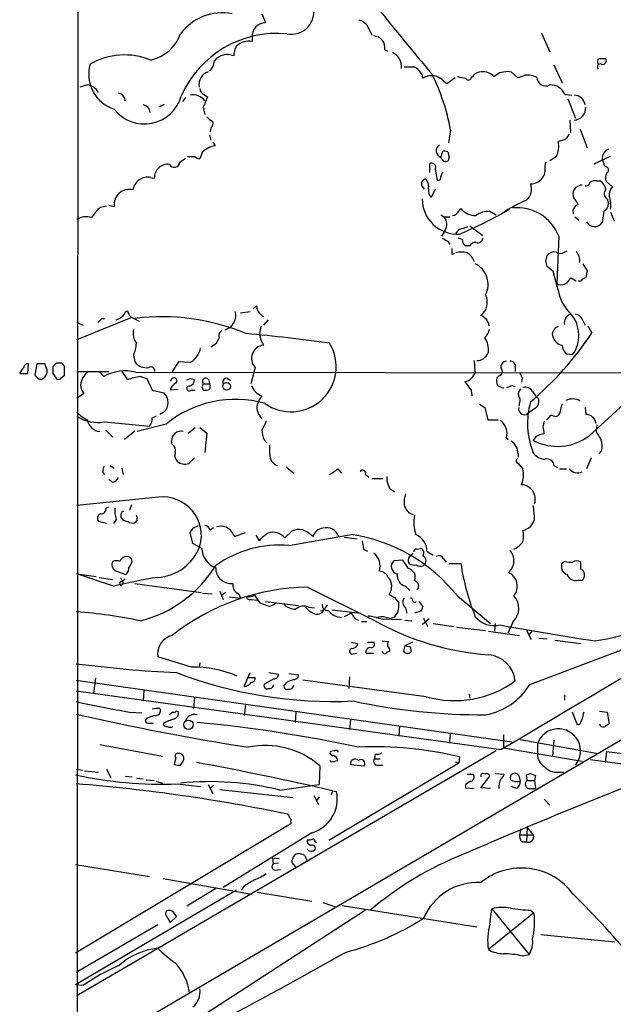
# Model space of a CAD drawing. Extents: x 12 to 1049, y 4 to 884.
# Drawn here: x 50 to 122, y 302 to 423 of the extents above; entities that cross this region are included whole.
import ezdxf

# ---------------------------------------------------------------- set-up
doc = ezdxf.new("R2010")
doc.units = 0
doc.header["$MEASUREMENT"] = 0
doc.layers.add('MAIN', color=5, linetype='CONTINUOUS')

msp = doc.modelspace()

# ---------------------------------------------------------------- linework, layer by layer
at = {"layer": 'MAIN'}
for p, q in [((57.0653, 859.7053), (56.4727, 60.1133)), ((79.3327, 423.8413), (79.756, 422.7407)), ((92.202, 422.4867), (92.7947, 421.2167)), ((113.6227, 421.4707), (114.6387, 419.1847)), ((78.1473, 420.9627), (78.1473, 420.4547)), ((94.4033, 419.4387), (94.742, 419.2693)), ((96.774, 417.322), (97.9593, 417.322)), ((109.474, 416.814), (109.8973, 416.7293)), ((109.8973, 416.7293), (110.6593, 416.052)), ((115.1467, 417.576), (116.1627, 415.3747)), ((101.6847, 415.544), (102.0233, 415.29)), ((102.0233, 415.29), (103.0393, 416.052)), ((104.9867, 415.9673), (105.156, 416.1367)), ((57.912, 415.1207), (56.9807, 414.8667)), ((69.9347, 413.5967), (69.596, 413.0887)), ((72.2207, 413.9353), (72.644, 413.6813)), ((116.5013, 413.9353), (117.348, 413.8507)), ((116.84, 413.4273), (117.7713, 411.0567)), ((66.802, 412.496), (67.3947, 412.75)), ((72.136, 412.4113), (72.3053, 411.48)), ((117.094, 410.8027), (117.1787, 409.2787)), ((73.0673, 409.8713), (72.9827, 409.3633)), ((102.4467, 409.6173), (102.1927, 408.0087)), ((118.364, 409.702), (119.2107, 407.416)), ((72.898, 409.0247), (73.0673, 408.3473)), ((73.3213, 408.0933), (73.5753, 407.67)), ((116.2473, 408.3473), (115.6547, 408.178)), ((72.0513, 406.908), (71.7127, 406.0613)), ((101.2613, 406.2307), (101.5153, 406.9927)), ((102.108, 406.908), (102.2773, 406.3153)), ((69.2573, 405.638), (69.9347, 406.146)), ((71.12, 406.3153), (70.1887, 406.3153)), ((101.5153, 405.892), (101.2613, 406.2307)), ((114.046, 405.13), (114.1307, 405.638)), ((115.4007, 406.3153), (114.6387, 405.8073)), ((120.0573, 405.4687), (122.0893, 406.4)), ((99.9067, 404.368), (99.9067, 405.4687)), ((100.584, 404.7913), (100.838, 403.4367)), ((101.2613, 403.86), (101.5153, 404.4527)), ((121.3273, 405.2147), (121.666, 405.0453)), ((65.7013, 403.7753), (66.1247, 403.6907)), ((120.396, 403.352), (120.8193, 403.352)), ((121.5813, 403.2673), (122.3433, 402.59)), ((98.9753, 402.6747), (99.2293, 402.336)), ((100.584, 402.336), (100.076, 401.32)), ((121.666, 401.1507), (121.8353, 400.558)), ((59.5207, 400.1347), (60.2827, 400.304)), ((60.5367, 400.3887), (61.214, 400.2193)), ((103.4627, 399.6267), (103.7167, 399.9653)), ((107.2727, 399.6267), (108.0347, 399.2033)), ((121.2427, 399.6267), (121.0733, 398.272)), ((101.2613, 399.2033), (101.6847, 398.9493)), ((101.6847, 398.9493), (102.362, 398.9493)), ((117.6867, 398.9493), (118.1947, 398.526)), ((122.0893, 399.542), (122.5127, 398.4413)), ((101.7693, 397.256), (101.346, 396.5787)), ((104.0553, 397.51), (104.5633, 397.764)), ((104.8173, 397.8487), (106.426, 396.6633)), ((102.108, 395.986), (102.362, 395.5627)), ((103.886, 396.1553), (103.378, 396.3247)), ((115.7393, 396.5787), (115.4853, 390.8213)), ((104.8173, 395.3933), (104.394, 395.3933)), ((116.4167, 394.6313), (116.7553, 394.8007)), ((102.616, 394.3773), (102.9547, 394.462)), ((114.1307, 393.5307), (114.3, 394.208)), ((115.062, 392.2607), (114.3, 392.8533)), ((118.7027, 393.192), (119.2107, 392.3453)), ((115.6547, 389.9747), (115.062, 392.2607)), ((117.856, 391.0753), (117.2633, 391.414)), ((115.6547, 390.652), (115.4853, 390.8213)), ((118.4487, 391.0753), (118.11, 391.0753)), ((78.232, 387.6887), (78.6553, 388.0273)), ((63.246, 386.588), (56.642, 383.8787)), ((59.69, 386.5033), (60.0287, 386.5033)), ((62.5687, 387.2653), (62.8227, 387.4347)), ((63.246, 386.6727), (64.262, 386.1647)), ((76.708, 387.1807), (77.8933, 387.35)), ((79.1633, 387.0113), (79.502, 386.6727)), ((80.0947, 386.334), (79.502, 385.6567)), ((56.642, 385.9953), (57.404, 385.6567)), ((75.438, 385.4027), (74.7607, 385.064)), ((75.8613, 385.9953), (75.438, 385.4027)), ((118.7027, 386.2493), (118.9567, 385.6567)), ((119.2953, 385.572), (119.8033, 384.7253)), ((73.0673, 383.032), (73.7447, 383.4553)), ((79.248, 383.794), (79.502, 383.2013)), ((63.5847, 381.9313), (63.754, 381.1693)), ((117.4327, 382.016), (116.7553, 382.1007)), ((50.6307, 379.73), (50.7153, 380.9153)), ((51.7313, 380.9153), (51.4773, 379.5607)), ((52.7473, 380.9153), (51.7313, 380.9153)), ((52.832, 380.5767), (52.7473, 380.9153)), ((54.102, 381), (53.6787, 380.5767)), ((69.088, 381.1693), (68.326, 379.984)), ((70.5273, 381.0847), (69.088, 381.1693)), ((78.486, 380.492), (77.978, 378.46)), ((105.4947, 379.984), (105.41, 381.3387)), ((110.4053, 380.5767), (110.4053, 379.984)), ((49.6147, 379.73), (50.6307, 379.73)), ((51.9853, 379.0527), (52.324, 379.0527)), ((53.6787, 379.73), (54.1867, 379.0527)), ((54.6947, 379.222), (55.118, 379.5607)), ((56.642, 379.984), (60.5367, 379.984)), ((59.3513, 379.984), (59.944, 379.3913)), ((62.1453, 379.984), (62.8227, 378.968)), ((63.8387, 379.8993), (160.1047, 379.8147)), ((64.4313, 379.3913), (65.1933, 379.1373)), ((65.1933, 379.1373), (65.8707, 377.698)), ((68.2413, 379.0527), (68.072, 378.7987)), ((70.612, 379.1373), (71.0353, 378.968)), ((75.0993, 379.1373), (75.5227, 378.8833)), ((108.3733, 379.476), (108.1193, 379.222)), ((111.252, 379.222), (111.1673, 378.714)), ((119.4647, 372.11), (127.9313, 379.8993)), ((71.9667, 378.1213), (72.136, 377.698)), ((72.136, 378.46), (72.898, 378.46)), ((72.8133, 378.968), (72.898, 378.46)), ((108.204, 378.2907), (108.966, 377.952)), ((109.8973, 378.2907), (110.4053, 378.206)), ((57.4887, 377.2747), (56.642, 376.682)), ((65.8707, 377.698), (67.31, 377.3593)), ((69.0033, 377.7827), (68.072, 377.698)), ((70.612, 377.698), (71.12, 377.698)), ((104.9867, 377.698), (105.0713, 377.0207)), ((112.522, 377.5287), (112.8607, 377.0207)), ((112.8607, 377.0207), (113.284, 376.5973)), ((106.0027, 376.0047), (106.68, 375.5813)), ((106.68, 375.5813), (107.0187, 374.0573)), ((110.9133, 376.174), (110.8287, 375.7507)), ((112.8607, 375.4967), (111.76, 374.7347)), ((118.9567, 375.5813), (119.0413, 374.7347)), ((65.8707, 374.3113), (66.3787, 374.5653)), ((67.31, 374.9887), (66.802, 374.7347)), ((114.554, 374.396), (114.2153, 374.0573)), ((60.0287, 373.8033), (65.532, 373.2953)), ((67.564, 373.5493), (64.008, 372.618)), ((70.2733, 372.4487), (71.12, 373.126)), ((71.7127, 373.126), (72.5593, 372.4487)), ((107.0187, 374.0573), (108.2887, 374.0573)), ((113.792, 373.2107), (113.9613, 372.364)), ((120.396, 373.4647), (120.3113, 372.618)), ((60.198, 372.7873), (61.0447, 371.9407)), ((62.484, 371.6867), (63.754, 372.7027)), ((72.5593, 372.4487), (72.3053, 370.078)), ((109.3047, 371.856), (109.474, 371.602)), ((112.8607, 371.9407), (112.6067, 371.5173)), ((186.3513, 371.6867), (56.5573, 295.656)), ((68.326, 371.094), (68.2413, 371.4327)), ((79.5867, 371.602), (79.9253, 371.2633)), ((71.0353, 369.4007), (70.358, 368.7233)), ((110.744, 369.9087), (110.744, 369.4853)), ((119.7187, 369.4007), (119.126, 368.046)), ((120.9887, 370.2473), (120.65, 369.9087)), ((60.706, 368.4693), (61.214, 368.1307)), ((82.296, 368.3), (83.2273, 367.538)), ((110.744, 368.7233), (111.3367, 368.046)), ((115.1467, 368.4693), (115.57, 368.2153)), ((59.7747, 367.7073), (60.0287, 367.3687)), ((62.1453, 368.1307), (62.3147, 367.3687)), ((88.646, 368.046), (89.0693, 367.538)), ((92.0327, 367.3687), (92.456, 367.03)), ((115.824, 368.046), (116.6707, 368.046)), ((60.96, 366.4373), (60.5367, 366.776)), ((92.7947, 366.8607), (94.1493, 366.8607)), ((66.6327, 364.5747), (56.642, 363.5587)), ((95.3347, 365.4213), (95.5887, 365.252)), ((60.198, 363.22), (60.5367, 363.3893)), ((63.3307, 363.6433), (63.0767, 362.966)), ((62.23, 362.8813), (62.3993, 362.8813)), ((60.2827, 361.3573), (59.2667, 361.6113)), ((61.468, 361.8653), (61.1293, 361.3573)), ((64.008, 361.7807), (63.754, 361.442)), ((70.866, 360.7647), (71.5433, 361.1033)), ((70.866, 358.902), (70.5273, 360.2567)), ((72.9827, 360.5953), (73.406, 360.8493)), ((75.7767, 360.0873), (75.946, 359.7487)), ((75.946, 359.7487), (77.3007, 360.2567)), ((78.5707, 359.918), (78.994, 359.2407)), ((82.1267, 359.5793), (82.9733, 360.426)), ((82.6347, 358.648), (90.2547, 360.0027)), ((71.9667, 358.3093), (70.866, 358.902)), ((89.408, 359.664), (91.0167, 359.4947)), ((91.7787, 358.2247), (92.2867, 357.9707)), ((97.8747, 357.7167), (97.536, 357.378)), ((98.298, 358.2247), (98.806, 358.3093)), ((99.568, 357.9707), (100.33, 357.4627)), ((63.4153, 356.7007), (63.3307, 357.0393)), ((96.6047, 356.87), (95.504, 356.7853)), ((97.282, 355.854), (96.6047, 356.87)), ((101.6, 357.0393), (101.9387, 356.616)), ((102.2773, 356.4467), (103.7167, 356.4467)), ((116.5013, 356.7007), (116.1627, 356.5313)), ((118.4487, 355.7693), (118.4487, 356.616)), ((56.642, 355.1767), (59.0127, 354.838)), ((61.1293, 353.6527), (56.642, 355.1767)), ((61.2987, 355.6), (62.6533, 355.092)), ((59.3513, 354.7533), (61.0447, 354.4993)), ((62.1453, 354.2453), (62.5687, 354.584)), ((62.3147, 354.076), (62.1453, 353.7373)), ((63.754, 353.9913), (71.882, 352.8907)), ((118.11, 354.4147), (118.618, 354.4147)), ((72.0513, 352.806), (73.2367, 352.7213)), ((74.168, 353.06), (74.5913, 352.044)), ((74.8453, 352.8907), (74.3373, 352.4673)), ((78.4013, 352.552), (79.0787, 351.6207)), ((84.9207, 353.568), (93.0487, 349.504)), ((96.9433, 353.6527), (97.4513, 353.1447)), ((75.3533, 352.3827), (76.708, 352.2133)), ((78.0627, 352.044), (78.74, 351.9593)), ((79.756, 351.79), (83.82, 351.282)), ((95.5887, 352.298), (96.0967, 351.6207)), ((97.536, 352.298), (97.79, 352.1287)), ((98.552, 351.79), (99.06, 351.1973)), ((103.2933, 352.4673), (107.3573, 349.0807)), ((85.09, 351.1127), (85.7673, 351.028)), ((86.9527, 350.774), (86.5293, 350.6047)), ((87.884, 350.774), (91.44, 350.3507)), ((90.2547, 350.3507), (89.408, 349.9273)), ((96.9433, 351.028), (97.1127, 350.3507)), ((98.806, 350.6047), (98.044, 350.3507)), ((112.1833, 341.63), (136.8213, 350.9433)), ((90.7627, 349.6733), (91.186, 349.504)), ((91.5247, 349.3347), (92.202, 349.3347)), ((93.8953, 349.6733), (96.4353, 349.5887)), ((94.5727, 349.8427), (95.25, 349.758)), ((95.504, 349.8427), (95.25, 349.758)), ((96.8587, 349.504), (97.7053, 349.4193)), ((99.822, 349.6733), (98.9753, 348.9113)), ((99.1447, 349.758), (99.6527, 348.742)), ((100.33, 349.0807), (102.87, 348.742)), ((107.95, 349.0807), (107.8653, 348.1493)), ((110.1513, 349.3347), (109.474, 347.8953)), ((103.2087, 348.6573), (106.7647, 348.234)), ((107.1033, 348.1493), (110.9133, 347.6413)), ((111.76, 348.234), (112.3527, 347.1333)), ((112.4373, 348.1493), (112.014, 347.6413)), ((90.2547, 346.7947), (91.1013, 346.6253)), ((92.2867, 346.7947), (93.0487, 346.7947)), ((94.0647, 346.964), (94.8267, 346.8793)), ((97.79, 346.7947), (96.8587, 346.3713)), ((113.284, 347.3027), (114.3, 347.218)), ((115.2313, 347.0487), (118.4487, 346.6253)), ((90.5087, 345.3553), (90.932, 345.44)), ((92.1173, 345.44), (93.0487, 345.44)), ((96.8587, 346.3713), (96.6893, 345.694)), ((97.536, 346.202), (96.8587, 346.3713)), ((70.6967, 343.7467), (66.548, 345.0167)), ((71.7127, 344.2547), (71.628, 343.7467)), ((77.1313, 341.376), (77.8933, 343.0693)), ((80.1793, 343.0693), (81.3647, 342.9)), ((82.6347, 342.9847), (83.82, 342.8153)), ((56.5573, 342.138), (109.982, 334.6027)), ((58.928, 342.392), (58.674, 340.5293)), ((77.724, 342.4767), (78.486, 342.4767)), ((80.772, 342.3073), (79.6713, 341.7147)), ((82.3807, 341.884), (82.1267, 341.63)), ((99.4833, 340.106), (84.328, 342.138)), ((90.0853, 342.5613), (90.0007, 341.122)), ((108.6273, 333.5867), (56.5573, 340.7833)), ((64.8547, 340.868), (64.77, 339.598)), ((104.7327, 340.4447), (104.8173, 339.9367)), ((71.0353, 340.0213), (70.9507, 338.6667)), ((116.4167, 340.36), (116.4167, 339.6827)), ((63.0767, 338.2433), (64.6007, 338.1587)), ((66.802, 338.6667), (66.8867, 338.4973)), ((68.326, 338.2433), (68.6647, 338.2433)), ((77.3007, 339.09), (77.1313, 337.82)), ((83.4813, 338.2433), (83.3967, 336.9733)), ((118.0253, 336.6347), (117.4327, 338.2433)), ((120.7347, 338.328), (121.666, 338.2433)), ((121.666, 338.2433), (121.92, 336.804)), ((65.1933, 337.4813), (65.024, 337.2273)), ((65.3627, 336.8887), (66.04, 336.8887)), ((90.17, 337.312), (90.0853, 336.042)), ((96.1813, 336.55), (96.0967, 335.28)), ((102.4467, 335.7033), (102.2773, 334.4333)), ((118.2793, 336.7193), (118.0253, 336.6347)), ((108.966, 335.4493), (108.966, 333.8407)), ((110.998, 334.8567), (120.5653, 333.1633)), ((115.1467, 334.772), (114.9773, 332.8247)), ((108.0347, 333.502), (56.642, 303.4453)), ((59.436, 334.264), (67.1407, 332.8247)), ((88.2227, 333.502), (87.7147, 333.4173)), ((108.966, 333.8407), (118.618, 332.232)), ((113.1147, 334.3487), (113.1147, 333.0787)), ((121.5813, 333.4173), (121.412, 332.0627)), ((68.7493, 332.6553), (68.58, 331.8087)), ((69.342, 331.724), (69.6807, 332.232)), ((103.4627, 331.978), (87.5453, 322.4953)), ((87.7993, 332.1473), (87.7147, 332.3167)), ((93.218, 333.0787), (93.1333, 332.486)), ((93.1333, 332.486), (93.8107, 332.486)), ((103.0393, 332.1473), (103.4627, 331.978)), ((103.5473, 332.74), (103.4627, 331.978)), ((56.5573, 331.216), (57.3193, 331.1313)), ((57.5733, 331.0467), (59.2667, 330.8773)), ((60.2827, 331.216), (60.7907, 330.2)), ((86.4447, 331.6393), (86.36, 329.3533)), ((90.17, 331.8087), (91.8633, 331.6393)), ((93.5567, 331.724), (94.1493, 331.724)), ((115.6547, 330.8773), (116.332, 330.8773)), ((62.5687, 330.3693), (63.4153, 330.2847)), ((63.9233, 330.1153), (64.77, 330.0307)), ((65.1087, 329.946), (66.1247, 329.8613)), ((66.294, 329.7767), (67.1407, 329.5227)), ((104.4787, 330.6233), (105.2407, 330.6233)), ((106.172, 328.93), (107.2727, 330.3693)), ((107.95, 330.708), (109.0507, 330.6233)), ((110.8287, 330.454), (110.998, 329.7767)), ((111.8447, 329.8613), (111.76, 330.5387)), ((111.8447, 329.8613), (112.776, 329.8613)), ((112.268, 330.708), (112.8607, 330.454)), ((112.8607, 330.454), (112.776, 329.8613)), ((112.776, 329.8613), (112.8607, 328.8453)), ((68.9187, 329.438), (71.7973, 329.0993)), ((72.7287, 329.3533), (73.3213, 328.2527)), ((73.406, 329.2687), (73.0673, 328.93)), ((74.168, 328.7607), (83.1427, 327.7447)), ((81.534, 328.676), (86.36, 329.3533)), ((87.9687, 328.5913), (87.7993, 328.0833)), ((87.9687, 328.5913), (88.4767, 328.5067)), ((104.3093, 329.3533), (104.3093, 328.93)), ((104.3093, 328.93), (105.3253, 328.8453)), ((107.3573, 328.8453), (106.172, 328.93)), ((110.5747, 328.8453), (109.8973, 329.0993)), ((112.1833, 328.8453), (112.8607, 328.8453)), ((85.6827, 327.9987), (86.2753, 326.898)), ((86.36, 327.8293), (86.0213, 327.406)), ((113.9613, 327.5753), (114.6387, 326.8133)), ((82.8887, 324.7813), (82.8887, 324.5273)), ((82.8887, 324.5273), (56.4727, 308.6947)), ((111.0827, 323.9347), (110.9133, 323.1727)), ((111.8447, 324.104), (111.76, 322.326)), ((111.8447, 324.104), (112.6067, 323.1727)), ((85.4287, 323.4267), (74.5913, 316.738)), ((85.852, 322.326), (86.0213, 322.2413)), ((110.9133, 323.1727), (112.6067, 323.1727)), ((111.252, 322.326), (111.76, 322.326)), ((80.6027, 320.3787), (81.4493, 320.294)), ((80.6027, 320.3787), (80.6873, 319.6167)), ((84.582, 320.6327), (84.9207, 319.8707)), ((56.4727, 319.532), (65.532, 318.0927)), ((81.3647, 319.7013), (80.6873, 319.6167)), ((80.9413, 318.8547), (81.6187, 318.9393)), ((67.2253, 317.8387), (78.0627, 315.8913)), ((76.2, 316.3993), (56.4727, 304.8)), ((73.7447, 316.6533), (70.104, 314.452)), ((77.0467, 316.8227), (76.7927, 316.3993)), ((78.74, 316.1453), (85.4287, 315.0447)), ((92.0327, 313.944), (70.358, 299.8893)), ((86.7833, 314.8753), (88.392, 314.3673)), ((89.154, 314.5367), (105.664, 311.912)), ((107.2727, 312.2507), (107.5267, 314.1133)), ((107.5267, 314.1133), (112.0987, 308.5253)), ((112.268, 313.944), (112.6913, 313.6053)), ((67.6487, 313.182), (68.072, 312.42)), ((68.072, 312.42), (68.834, 313.182)), ((112.6913, 313.6053), (107.1033, 309.118)), ((66.548, 312.166), (56.5573, 306.324)), ((113.538, 310.9807), (122.5973, 310.0493)), ((111.252, 308.356), (112.0987, 308.5253)), ((57.404, 304.7153), (56.4727, 304.8))]:
    msp.add_line(p, q, dxfattribs=at)
for centre, radius in [((74.9908, 378.1703), 0.4757), ((70.3151, 336.6768), 0.5857)]:
    msp.add_circle(centre, radius, dxfattribs=at)
for centre, radius, start, end in [((59153.3542, 24331.0058), 63663.5556, 201.870744199, 202.099927188), ((332.0505, 613.3446), 304.1881, 216.344707, 220.330519), ((74.4574, 417.5953), 6.3668, 78.818903, 143.460191), ((82.9243, 424.1087), 2.7765, 258.709089, 15.641531), ((79.7418, 421.1368), 1.604, 89.49275, 186.231317), ((90.3525, 420.6081), 2.6363, 45.447218, 69.616929), ((64.5598, 423.1289), 5.0899, 282.959939, 339.975443), ((81.1638, 408.6339), 12.81, 84.548918, 156.382429), ((77.7241, 418.3498), 2.147, 78.631975, 135.224555), ((92.95, 419.6646), 1.4707, 351.164687, 86.151977), ((78.2332, 418.64), 2.3722, 148.993164, 179.113543), ((94.6038, 417.4022), 1.8484, 352.242512, 66.708205), ((62.4953, 410.2979), 8.4987, 67.837539, 119.963132), ((71.6189, 418.1842), 1.8745, 313.030578, 356.935804), ((75.0526, 416.8741), 1.9757, 65.837576, 142.237439), ((120.9464, 417.957), 0.4827, 127.88123, 217.864574), ((120.8363, 417.322), 0.3714, 65.774365, 223.145356), ((121.0733, 206.6882), 211.6502, 89.885381, 90.114592), ((121.1232, 418.089), 0.4489, 252.566031, 33.690068), ((62.5436, 416.4227), 4.4678, 163.91333, 252.686828), ((73.1888, 415.2009), 1.5962, 106.753568, 192.085732), ((97.6203, 416.2208), 1.1522, 36.039438, 72.889228), ((97.7816, 415.8743), 1.2818, 4.160777, 53.055005), ((78.3133, 405.3828), 24.5021, 9.95194, 26.918104), ((106.2003, 415.5155), 1.2151, 87.339628, 149.253777), ((106.4459, 414.9598), 1.7796, 41.40279, 96.103041), ((-18.8925, 585.7317), 211.6803, 306.756638, 306.985799), ((66.6417, 670.7253), 257.4986, 279.345895, 279.575081), ((100.1179, 414.1779), 2.0787, 41.08532, 120.591739), ((146.1513, 670.0518), 257.5067, 260.419421, 260.648604), ((104.648, 416.0661), 0.3528, 196.262154, 343.737847), ((110.1092, 419.904), 3.8911, 278.127395, 292.379735), ((111.9294, 414.0202), 2.3108, 61.556163, 98.428513), ((114.1306, 416.0982), 1.1016, 182.4037, 297.465203), ((57.751, 413.4356), 1.6928, 26.439413, 84.542339), ((61.6028, 413.1458), 0.9663, 1.630819, 82.913963), ((72.6015, 414.7395), 0.8898, 182.718348, 244.661787), ((114.7359, 413.2173), 1.9059, 22.131905, 92.923356), ((64.9187, 415.0123), 4.6771, 217.619381, 344.545791), ((70.9234, 412.2183), 1.6798, 34.647478, 103.63915), ((389.8897, 286.0464), 341.9583, 158.083996, 158.313179), ((117.6275, 412.513), 1.3379, 6.536456, 91.092073), ((64.6508, 411.7064), 0.9663, 1.636746, 82.913963), ((117.5174, 412.3266), 1.5263, 273.17754, 3.181288), ((74.1276, 412.4561), 1.9932, 218.108952, 246.138207), ((72.5596, 410.4639), 0.7803, 310.587756, 12.538365), ((113.3401, 407.545), 2.3996, 329.172602, 15.295327), ((115.9088, 409.4478), 1.1514, 287.097241, 342.902759), ((74.0972, 404.7213), 2.9945, 100.037019, 133.094724), ((101.5576, 407.035), 0.8571, 122.900291, 249.776461), ((101.6845, 406.0605), 0.9474, 63.448472, 100.287538), ((122.3012, 406.1036), 1.2344, 112.174625, 185.90041), ((68.58, 405.7226), 0.6826, 209.738635, 352.88019), ((71.772, 407.0182), 0.9587, 227.151439, 266.453861), ((101.854, 406.1798), 0.4445, 220.355206, 17.750074), ((311.6851, 469.0906), 200.789, 198.320339, 198.54954), ((67.7817, 403.7391), 1.6577, 82.875412, 181.673101), ((100.1465, 405.0312), 0.4989, 331.262154, 118.727777), ((112.3267, 404.7691), 1.7568, 268.085198, 11.854896), ((121.4119, 404.7067), 0.4233, 306.878017, 53.113861), ((65.3267, 401.9646), 1.8491, 78.311468, 171.080211), ((99.4884, 403.0033), 0.6093, 98.465208, 212.636351), ((98.4566, 402.6747), 1.3247, 345.186432, 44.669698), ((100.9369, 403.7611), 0.3391, 253.045081, 16.954919), ((120.1419, 402.4207), 0.9653, 74.738635, 127.87186), ((119.8875, 401.9969), 1.6446, 11.899604, 55.486632), ((122.474, 403.7522), 1.0159, 142.687934, 208.510084), ((63.027, 400.4815), 1.8319, 75.036751, 188.229184), ((101.1136, 402.2303), 1.3803, 175.608298, 221.260899), ((110.6594, 402.3359), 1.7454, 309.09354, 22.83652), ((118.6182, 401.7434), 1.1518, 162.903854, 216.025179), ((-9.3017, 487.0033), 152.626, 326.192707, 326.421911), ((118.7029, 401.3194), 1.527, 93.187323, 123.684864), ((119.0883, 403.2015), 0.4614, 253.426842, 357.66472), ((122.1202, 401.8203), 0.8091, 140.405678, 235.850351), ((123.0288, 401.6946), 1.1277, 127.436933, 190.489812), ((103.3214, 401.173), 4.3462, 180.293984, 272.97939), ((118.0533, 385.8542), 16.384, 112.588687, 124.400836), ((117.0088, 400.1343), 1.1522, 17.110772, 53.960562), ((119.1041, 400.3797), 3.0266, 350.510291, 21.506825), ((63.4147, 395.6478), 5.941, 130.953398, 147.215925), ((102.6585, 400.0075), 0.8898, 272.718348, 334.661787), ((83.7607, 444.0259), 51.1733, 292.746746, 300.383356), ((105.5605, 401.5495), 2.4309, 220.669298, 270.443121), ((107.2028, 396.7832), 2.8443, 88.591817, 124.804718), ((110.5989, 394.5492), 5.5265, 21.544782, 95.526142), ((118.4305, 399.5722), 0.9564, 109.579272, 197.286837), ((120.8837, 400.5093), 0.9528, 292.13417, 2.929668), ((57.7803, 396.9927), 1.9783, 71.133672, 125.127263), ((100.5485, 398.0438), 1.4529, 327.165258, 38.55326), ((104.0066, 396.5585), 0.9527, 87.070024, 157.876971), ((120.1244, 398.8823), 1.1282, 207.764217, 327.252263), ((186.4593, 565.5102), 189.3505, 243.316988, 243.54613), ((104.6638, 396.1235), 0.7784, 177.658792, 249.721343), ((105.7963, 396.4146), 0.6361, 250.052295, 351.874993), ((271.9659, 394.716), 169.3502, 179.885409, 180.114592), ((105.5157, 395.0337), 0.7856, 85.356285, 152.756461), ((103.8013, 391.8774), 2.7539, 75.760402, 104.237581), ((103.2143, 392.5325), 2.3782, 22.589286, 57.881739), ((-55.1287, 350.8685), 174.5532, 13.917664, 14.146854), ((115.1951, 393.5231), 1.1271, 79.48964, 142.578016), ((115.9087, 395.2878), 0.8301, 232.267279, 307.732721), ((116.7613, 393.6305), 1.5416, 349.943796, 44.758225), ((104.2475, 390.6596), 2.8229, 333.090016, 63.779881), ((330.7758, 349.572), 215.8457, 168.57026, 168.799443), ((117.9832, 390.1016), 1.4969, 118.746399, 151.262153), ((119.3803, 390.3978), 1.1519, 107.115163, 143.973724), ((115.9511, 392.0064), 1.3865, 257.655866, 301.266381), ((120.6729, 390.7804), 5.0825, 189.121312, 227.866903), ((104.9024, 388.4774), 2.0704, 307.823042, 25.907859), ((80.0386, 388.0839), 1.3845, 182.343044, 230.783682), ((-67.5639, 513.2493), 179.6054, 314.885386, 315.114569), ((-22.8532, 555.7983), 189.2834, 296.45379, 296.683013), ((61.4678, 387.6043), 1.1519, 306.026276, 342.884837), ((64.4481, 387.8391), 1.675, 193.971531, 224.136456), ((67.0229, 359.6152), 27.0861, 67.506843, 96.931673), ((74.7509, 386.8221), 1.3844, 323.328758, 22.415478), ((105.6566, 385.3883), 1.5424, 6.840265, 70.478365), ((117.5384, 385.9319), 1.1378, 108.430171, 189.643627), ((114.1001, 384.4035), 4.0996, 324.3819, 39.502795), ((117.6531, 385.9166), 1.1011, 17.587464, 83.837375), ((65.6589, 384.6829), 2.1259, 167.34315, 215.271992), ((80.941, 384.6406), 1.8929, 153.429534, 206.567759), ((105.7205, 385.2475), 1.4708, 310.718332, 356.148352), ((115.7711, 384.8311), 0.6664, 100.058778, 159.544581), ((-95.4359, 468.444), 189.3282, 333.327111, 333.556294), ((74.676, 384.3866), 0.6448, 113.197424, 203.189256), ((56.3849, 158.2848), 227.328, 82.099972, 84.699499), ((104.3055, 382.628), 2.8111, 354.420826, 32.36208), ((84.8664, 408.2327), 42.1092, 310.596454, 326.065241), ((115.5702, 384.5983), 0.6295, 132.282873, 199.640967), ((116.4377, 384.6617), 1.4861, 190.664182, 259.335818), ((59.2343, 383.6975), 4.6953, 337.903553, 357.04314), ((69.2654, 383.3286), 2.5744, 299.352055, 349.573526), ((79.6353, 381.6062), 1.6007, 94.777018, 224.111588), ((82.9018, 380.5814), 5.5331, 234.278147, 31.292119), ((117.3762, 383.1449), 1.2149, 177.338971, 239.263526), ((105.8394, 382.3486), 1.025, 260.147123, 325.091321), ((106.0034, 382.6927), 1.1507, 306.016391, 342.917772), ((51.7699, 378.8435), 2.3304, 134.977399, 157.641128), ((50.5836, 380.4732), 0.4613, 73.411395, 177.664214), ((51.943, 380.0264), 1.0456, 291.369957, 31.757927), ((265.3285, 380.1533), 211.6502, 179.885381, 180.114592), ((54.4406, 211.6501), 169.3502, 89.885409, 90.114558), ((54.4547, 380.4214), 0.6634, 358.782227, 60.707168), ((-156.5319, 379.984), 211.6503, 359.885409, 0.114591), ((65.1086, 382.1006), 1.6439, 214.508882, 281.890274), ((65.6821, 380.0187), 0.5283, 356.234257, 116.385608), ((108.3054, 379.9948), 0.5232, 277.45643, 52.032818), ((109.3542, 380.5201), 0.7356, 93.858635, 188.820778), ((109.8127, 380.6614), 0.5986, 351.865837, 98.134163), ((178.7062, 506.2816), 179.57, 224.885386, 225.114614), ((54.3561, 379.3913), 0.3786, 243.421413, 333.434949), ((59.5421, 378.0153), 2.5028, 128.131382, 171.730038), ((62.5364, 374.7001), 5.3598, 75.93783, 118.925441), ((65.8467, 370.7445), 8.7619, 99.296336, 110.18982), ((68.5376, 378.841), 0.3642, 305.544994, 144.455006), ((28.0355, 506.0451), 133.8594, 288.316974, 288.54617), ((72.4429, 378.7563), 0.4266, 29.749879, 223.993248), ((74.9582, 378.714), 0.4462, 71.565051, 214.694342), ((103.7873, 380.4214), 1.7625, 284.368961, 345.63104), ((110.4926, 378.9683), 2.3868, 173.898391, 196.492768), ((280.4175, 464.2406), 189.3281, 206.453857, 206.683026), ((59.0849, 378.5205), 2.0248, 184.112229, 217.971277), ((69.3283, 377.3873), 1.2941, 116.576931, 166.108716), ((70.4004, 377.9097), 0.2993, 81.875312, 314.986465), ((70.2944, 378.9328), 0.7417, 281.532613, 2.720065), ((156.7363, 335.9607), 94.6752, 153.327151, 153.556306), ((72.2633, 378.1214), 0.7194, 331.913927, 28.079046), ((79.7701, 378.7281), 1.7625, 194.368961, 255.63104), ((358.6055, 568.7058), 317.5004, 216.755299, 216.984482), ((109.2459, 378.9922), 0.9573, 273.521453, 312.879217), ((111.5762, 377.2324), 0.8041, 127.857486, 201.629402), ((111.6118, 377.0418), 1.0322, 28.143992, 105.456665), ((66.1812, 376.174), 1.6368, 313.601371, 46.398629), ((72.3478, 379.2629), 1.5792, 262.29219, 290.390429), ((82.0087, 374.8698), 3.4333, 141.208574, 162.188317), ((110.3435, 376.4964), 0.6547, 330.498273, 42.177148), ((76.0913, 363.0281), 13.5429, 74.672006, 129.024331), ((80.4873, 375.5812), 1.7798, 169.026567, 229.555134), ((111.5234, 375.4099), 0.7155, 166.140487, 289.311211), ((121.5149, 373.6167), 9.6169, 164.05444, 202.133977), ((112.1755, 376.3919), 1.1274, 307.431005, 10.497585), ((118.1625, 374.959), 2.2567, 152.394829, 177.096769), ((117.4009, 374.8304), 1.7934, 57.519497, 117.025111), ((60.3587, 378.7251), 5.2702, 225.151444, 242.33802), ((59.2065, 378.4974), 4.7656, 237.44342, 279.93492), ((64.4944, 374.2056), 1.3803, 318.739101, 4.391702), ((114.8926, 374.2268), 0.3785, 63.414641, 153.448488), ((115.345, 375.0533), 0.5641, 239.889781, 2.031994), ((118.9939, 373.397), 1.3385, 10.198413, 87.970633), ((59.6538, 374.3751), 1.7706, 190.340158, 262.933987), ((333.5865, 246.3801), 283.981, 153.320357, 153.54954), ((107.9637, 372.8153), 1.2941, 13.891284, 63.423069), ((107.7708, 372.3915), 1.6247, 340.755389, 26.877321), ((283.1839, 331.2288), 174.5167, 165.851148, 166.080355), ((69.3921, 371.5019), 1.1529, 75.502073, 183.441171), ((83.5497, 373.055), 4.221, 182.484836, 200.135029), ((115.5581, 377.3396), 6.5276, 243.118954, 306.760356), ((114.0402, 370.5163), 1.8494, 92.445144, 129.627067), ((130.4064, 378.3885), 11.628, 209.752888, 215.19434), ((67.8602, 370.3742), 0.8573, 339.787353, 57.092117), ((376.6138, 370.4166), 296.3504, 179.885409, 180.114572), ((108.987, 369.9298), 1.7571, 359.311962, 58.796893), ((119.0088, 370.853), 2.0705, 342.989843, 23.744733), ((69.8926, 369.7817), 1.2631, 166.433519, 219.555259), ((81.6716, 369.7942), 1.4079, 178.787184, 250.226548), ((114.1861, 371.2363), 2.0099, 218.203019, 266.002936), ((229.2151, 325.7196), 174.5652, 165.853161, 166.082336), ((69.8491, 370.0443), 1.4156, 228.912304, 291.068603), ((110.8005, 369.0338), 0.3156, 116.581291, 259.687035), ((114.2864, 368.4026), 0.8629, 4.433336, 106.17707), ((60.9952, 367.1782), 0.7418, 267.279935, 348.474956), ((-81.1792, 621.6958), 305.2521, 303.574154, 303.803347), ((91.6799, 367.5097), 0.38, 338.215393, 148.669067), ((96.0125, 366.8185), 1.3872, 167.671, 211.258436), ((107.919, 367.3623), 3.4854, 338.743792, 11.312512), ((118.0253, 368.8821), 1.3158, 219.452094, 296.771465), ((95.6371, 366.1773), 0.8142, 185.539741, 248.198591), ((111.0855, 364.3321), 1.7685, 342.920614, 87.348891), ((67.1745, 359.8804), 4.7255, 343.81594, 96.583751), ((99.5691, 363.9819), 2.8155, 158.845168, 186.907187), ((98.2802, 363.9382), 1.5348, 191.077849, 254.679723), ((70.2531, 358.4692), 42.6583, 4.566247, 6.852199), ((59.7429, 361.9818), 0.6034, 111.610947, 217.884145), ((59.6054, 363.1353), 0.5986, 261.865837, 8.134163), ((64.0905, 362.881), 2.8123, 173.076638, 201.171495), ((-22.5145, 405.042), 94.6528, 333.32033, 333.549486), ((-64.9392, 362.2887), 127.0002, 359.885409, 0.114591), ((63.0781, 361.9501), 0.9452, 349.675635, 26.597581), ((102.3446, 361.4891), 4.3906, 168.38193, 199.788219), ((1888.7543, -2648.5501), 3473.0379, 119.8695334, 120.8342457), ((62.8933, 362.6414), 1.0302, 216.080121, 270.778654), ((63.4999, 362.3733), 0.9653, 232.12814, 285.261365), ((72.2267, 360.2929), 0.8142, 21.801409, 84.460259), ((74.2768, 359.3494), 1.6716, 26.195624, 108.561769), ((110.9397, 362.3745), 1.9056, 282.024618, 344.501479), ((-56.2917, 445.178), 152.626, 326.192707, 326.421911), ((82.3378, 356.4047), 4.3845, 120.770125, 139.697495), ((80.6967, 358.4562), 1.8183, 38.145546, 109.333765), ((83.947, 358.1395), 2.4852, 81.18127, 113.066602), ((81.5764, 355.0917), 6.1531, 49.187415, 63.436615), ((86.9431, 359.3788), 1.395, 96.577394, 164.623848), ((87.249, 359.2829), 1.5533, 17.451512, 107.446887), ((87.2987, 339.8397), 20.3785, 38.29079, 81.659558), ((97.2819, 357.9142), 2.2868, 1.415753, 65.964753), ((108.6674, 359.8334), 2.7539, 345.760402, 14.237581), ((66.2192, 360.6045), 5.8605, 273.216274, 339.616626), ((81.4347, 345.4042), 13.298, 84.822657, 125.778293), ((345.6938, 401.0827), 257.5067, 189.351396, 189.580579), ((109.3225, 360.4204), 2.3782, 292.589286, 327.88174), ((74.4431, 358.2881), 2.4765, 179.509513, 251.565783), ((91.7976, 356.1269), 2.023, 342.403361, 51.79887), ((97.9168, 356.8277), 0.6692, 124.682699, 214.706526), ((98.2557, 357.9283), 0.2994, 81.878017, 188.121983), ((98.5837, 357.7484), 0.6033, 322.129181, 68.380224), ((98.7832, 356.7625), 0.6749, 302.392395, 65.785803), ((101.0391, 356.8172), 0.6032, 21.602118, 127.882481), ((108.357, 356.781), 1.8718, 309.943534, 42.906462), ((61.7071, 356.2739), 0.788, 147.205358, 238.783105), ((61.468, 355.7266), 1.0621, 66.512404, 113.487596), ((62.7126, 356.4382), 0.8622, 44.201144, 162.275328), ((61.7899, 357.1051), 1.675, 315.863544, 346.028469), ((60.665, 364.2245), 15.2767, 284.272749, 328.281095), ((96.1281, 356.0895), 0.9347, 131.890618, 257.593539), ((98.0018, 357.4206), 1.1627, 236.890812, 280.480709), ((98.7487, 357.0021), 0.9011, 233.547217, 296.070252), ((133.0019, 360.9313), 29.6266, 188.706375, 201.803421), ((117.0759, 356.0656), 1.0251, 152.980012, 251.77363), ((117.263, 359.913), 3.3014, 256.660403, 272.946473), ((117.9407, 355.9385), 0.8468, 53.136869, 126.863131), ((62.0065, 355.8418), 0.9902, 310.782042, 5.615598), ((75.5592, 355.879), 1.9002, 178.199541, 276.572613), ((93.6066, 354.1668), 1.3538, 25.673515, 84.940065), ((97.2735, 354.9735), 1.3614, 171.416379, 255.963757), ((96.4786, 354.0349), 1.9886, 38.076638, 66.171495), ((96.8157, 354.7957), 1.3136, 339.236183, 20.759739), ((108.7692, 353.6412), 1.8787, 321.329237, 65.150948), ((117.7871, 355.4624), 1.0963, 199.747341, 287.129241), ((118.0885, 355.0364), 0.8166, 310.420936, 63.827165), ((76.3631, 292.5401), 62.9827, 98.965405, 103.997103), ((62.1312, 353.9913), 0.2544, 86.822669, 273.177331), ((231.4802, 439.0946), 189.3281, 206.453857, 206.683026), ((76.9195, 353.7796), 1.1623, 169.505112, 236.895121), ((93.5717, 353.6431), 1.6756, 323.083596, 41.496665), ((97.8783, 353.6765), 0.6741, 318.43987, 75.772064), ((85.4672, 325.8419), 27.7315, 91.129192, 128.178509), ((75.9035, 352.0863), 0.8145, 8.970798, 62.091391), ((77.6394, 353.9909), 1.6282, 261.021336, 297.901296), ((179.9299, 521.8272), 189.3504, 243.320371, 243.54954), ((77.8827, 352.5308), 0.519, 196.58081, 290.292464), ((164.1804, 563.1098), 227.9692, 248.080499, 248.309672), ((80.2216, 352.2768), 1.038, 253.4139, 320.797974), ((83.42, 352.754), 1.8963, 223.391003, 271.852481), ((87.4183, 351.4089), 0.7208, 176.627938, 273.372062), ((88.0526, 350.436), 1.1506, 126.016391, 162.917772), ((92.7526, 351.3244), 3.3572, 346.136778, 5.063402), ((97.3975, 351.6976), 0.8091, 140.405678, 235.850351), ((98.0863, 352.0228), 0.3147, 160.332702, 312.282263), ((108.5824, 350.9446), 2.2479, 314.261043, 42.640092), ((116.9099, 370.3832), 23.6412, 277.857792, 307.809069), ((52.1929, 290.5845), 60.0942, 78.249306, 85.835171), ((84.4908, 349.6863), 1.5471, 67.21377, 130.730236), ((87.0371, 353.0596), 3.0674, 219.397568, 242.020577), ((86.0776, 351.1952), 0.9712, 240.407324, 334.297724), ((89.2071, 352.0561), 2.2177, 218.048104, 266.437525), ((259.8586, 477.0119), 211.6803, 216.752594, 216.981777), ((265.0669, 223.1935), 211.6403, 143.014163, 143.243367), ((98.103, 351.2567), 0.9588, 317.155503, 356.448267), ((89.5831, 333.8684), 16.3826, 74.7389, 80.200978), ((109.57, 378.9076), 33.7272, 240.669231, 265.805827), ((94.0372, 348.3089), 1.6246, 70.754227, 116.878915), ((107.843, 351.8921), 3.0619, 219.918898, 283.210196), ((196.7749, 838.956), 497.9244, 259.793291, 261.146723), ((68.9226, 345.3226), 2.3942, 104.429183, 187.340512), ((90.3747, 346.7734), 0.7415, 267.263766, 348.479439), ((92.7099, 346.5407), 0.4234, 270.013532, 36.859073), ((95.6719, 346.4561), 0.9452, 153.402419, 190.324365), ((90.424, 345.694), 0.3491, 104.040224, 284.040224), ((92.5881, 345.626), 0.5062, 76.06533, 201.557599), ((94.4034, 345.7364), 0.3413, 187.135426, 299.734472), ((95.0383, 345.1438), 0.5518, 94.396316, 147.536771), ((94.4243, 345.7998), 0.5814, 349.515342, 56.875738), ((97.1907, 346.0447), 0.6119, 214.970541, 314.642485), ((96.6885, 345.7785), 0.9474, 349.712463, 26.551528), ((106.7822, 341.6381), 3.6468, 6.537463, 84.948527), ((76.5072, 497.6675), 154.7885, 262.594841, 267.15856), ((87.9952, 393.3076), 53.7684, 249.122838, 272.679371), ((70.8694, 329.8885), 13.8593, 66.999762, 90.713979), ((80.7859, 342.8861), 0.579, 268.624295, 1.375705), ((77.0383, 342.6544), 1.2818, 274.160777, 323.055005), ((78.0439, 342.3449), 0.4613, 272.335786, 16.600508), ((79.9423, 341.4607), 0.3714, 136.854644, 294.225635), ((80.2024, 341.6839), 0.5721, 259.14965, 354.594323), ((82.3976, 341.376), 0.3714, 136.844093, 294.225635), ((167.4755, 130.4121), 227.9506, 111.690314, 111.919506), ((83.2416, 342.8011), 0.5786, 268.583744, 1.406357), ((102.9146, 352.4639), 12.8254, 254.48213, 305.736007), ((105.3466, 345.7708), 7.9929, 280.219509, 328.797871), ((82.6577, 341.5992), 0.5721, 259.14965, 354.594323), ((81.0628, 447.9413), 111.1627, 257.264705, 260.688625), ((106.3412, 412.7163), 74.8128, 257.782211, 270.324342), ((66.4924, 336.9082), 1.7855, 80.014884, 110.376521), ((66.294, 338.4127), 0.5987, 261.867191, 8.123335), ((-16.4807, 422.7365), 119.7133, 314.87688, 315.106097), ((68.362, 338.1033), 0.7394, 287.146024, 10.914795), ((68.8763, 338.0318), 0.2992, 44.972923, 135.013542), ((330.3573, 295.4941), 215.8457, 168.576788, 168.805966), ((123.0058, 625.9774), 295.5546, 257.007327, 261.170412), ((65.3203, 337.185), 0.2993, 171.875312, 278.143638), ((150.3737, 83.6584), 267.7345, 108.322042, 108.551232), ((70.1016, 332.0743), 5.5356, 105.954495, 121.305283), ((67.6658, 336.9143), 0.4541, 194.057665, 278.549485), ((71.0777, 336.724), 1.2173, 75.912387, 159.881373), ((54.9555, 164.3401), 173.4122, 77.940517, 84.567153), ((287.8085, 252.3781), 189.3504, 153.320371, 153.54954), ((121.2004, 336.8886), 0.4732, 190.296185, 296.559637), ((206.3486, 209.6232), 152.6537, 123.578078, 123.807241), ((68.072, 337.101), 0.7203, 241.951376, 298.048624), ((115.685, 333.4657), 2.7177, 320.143952, 161.040371), ((68.9821, 332.867), 0.3147, 70.332702, 222.282263), ((79.7418, 323.9222), 10.2217, 49.023152, 101.869922), ((88.011, 333.248), 0.3413, 150.257201, 277.11877), ((88.392, 333.1631), 0.3788, 26.598874, 116.54476), ((93.3432, 291.3722), 42.6077, 76.143593, 92.902086), ((93.4298, 334.2216), 1.1623, 259.501163, 303.109008), ((501.4827, 3352.5079), 3042.8988, 262.8279922, 266.4697244), ((69.1456, 332.5457), 0.6203, 329.619225, 95.328235), ((-2.1461, -62.5869), 401.4238, 77.027231, 79.459102), ((87.7571, 334.5587), 2.4118, 271.002586, 291.627156), ((87.8843, 332.1475), 0.7803, 12.524029, 77.491899), ((90.7839, 331.8509), 0.6153, 49.197729, 183.932374), ((91.4823, 331.9357), 0.4827, 322.11877, 127.87186), ((93.4975, 332.1897), 0.4695, 140.86944, 277.24461), ((114.871, 333.0572), 1.7564, 179.29864, 238.806874), ((473.6078, 3133.088), 2822.9671, 262.7966818, 266.2825246), ((69.1302, 333.2889), 1.5791, 249.609571, 277.70781), ((115.4611, 332.8486), 1.9808, 220.784834, 275.608992), ((66.9086, 377.625), 48.2289, 257.503342, 272.388684), ((72.9622, 293.4499), 36.254, 76.323642, 95.730911), ((334.3015, -207.8661), 576.631, 111.0968254, 113.5341495), ((105.4765, 328.1501), 1.6763, 103.988163, 134.129898), ((104.7518, 330.2809), 0.5969, 302.3615, 35.005389), ((106.4683, 330.3905), 0.3147, 47.717737, 199.650149), ((106.8917, 330.2987), 0.3875, 10.497939, 123.11188), ((110.7985, 328.9456), 2.4273, 153.445505, 182.368256), ((107.9498, 330.9623), 1.1519, 306.026276, 342.884837), ((110.3337, 330.1739), 0.5687, 29.503724, 203.625916), ((110.5746, 331.0462), 1.3382, 235.296994, 288.444426), ((109.9526, 329.6899), 1.049, 306.373937, 4.746405), ((112.1954, 329.4138), 0.5685, 128.085343, 268.780696), ((69.6865, 457.6308), 133.8752, 288.316987, 288.546157), ((39.975, 122.1617), 207.9385, 78.209095, 85.426025), ((84.1902, 327.6242), 4.3764, 286.439042, 11.633445), ((82.1692, 325.2472), 0.5517, 4.376403, 57.539959), ((82.55, 324.9506), 0.3787, 333.441716, 63.441716), ((85.3786, 322.3952), 0.4937, 158.021905, 265.981356), ((85.0901, 323.5099), 0.9452, 259.675635, 296.597581), ((85.5556, 322.3683), 0.2994, 351.878017, 98.121983), ((111.8988, 323.0758), 0.9903, 174.384402, 229.217958), ((112.014, 322.9187), 0.6448, 246.802576, 23.197424), ((85.3786, 321.8527), 0.6587, 214.534508, 315.947256), ((85.4921, 321.5428), 0.3892, 337.632677, 112.367323), ((83.4814, 319.9553), 0.4937, 149.040224, 239.024302), ((83.8325, 320.1054), 0.7814, 90.916596, 172.359327), ((83.7351, 319.3621), 1.527, 56.315136, 86.812677), ((118.6924, 283.4528), 40.1149, 111.400144, 130.52732), ((81.0119, 319.3016), 0.4524, 135.850821, 261.022765), ((82.9311, 319.0664), 0.5518, 4.396316, 57.536771), ((111.1649, 311.2536), 7.8651, 36.13208, 129.40627), ((289.3738, -21.4037), 399.3493, 121.89003, 122.119213), ((76.4251, 323.1427), 5.8192, 289.852385, 305.940797), ((105.7739, 310.1565), 7.1852, 86.823885, 157.311435), ((53.3747, 249.9252), 92.0098, 38.744427, 45.802959), ((67.9025, 313.5206), 0.4232, 126.84553, 233.14635), ((67.945, 313.1396), 0.7783, 45.005205, 112.376932), ((108.8491, 309.3127), 4.9794, 78.841938, 105.401048), ((112.7214, 330.3213), 16.3836, 259.773634, 268.414191), ((-58.3468, 228.7533), 152.6537, 33.57811, 33.807272), ((80.5741, 342.6479), 35.0448, 284.886511, 301.99937), ((104.5149, 312.4225), 8.2615, 345.743576, 8.23132), ((114.5265, 310.2875), 7.5148, 164.85602, 188.953165), ((109.6891, 310.0523), 2.8527, 327.636946, 6.758062), ((67.501, 300.7838), 8.5567, 96.394541, 131.718896), ((77.8986, 320.6512), 16.0616, 225.033548, 234.906952), ((108.9685, 312.288), 3.678, 239.527821, 269.961055), ((-212.1302, 841.1655), 611.9334, 297.8057094, 299.5405734), ((108.5508, 294.4595), 14.1566, 79.000024, 88.319326), ((71.6143, 284.4102), 24.7837, 113.311424, 124.985827), ((63.8311, 302.9154), 6.6684, 7.48438, 43.543533), ((69.2566, 303.9732), 2.4767, 310.528025, 7.395602)]:
    msp.add_arc(centre, radius, start, end, dxfattribs=at)

doc.saveas('drawing.dxf')
